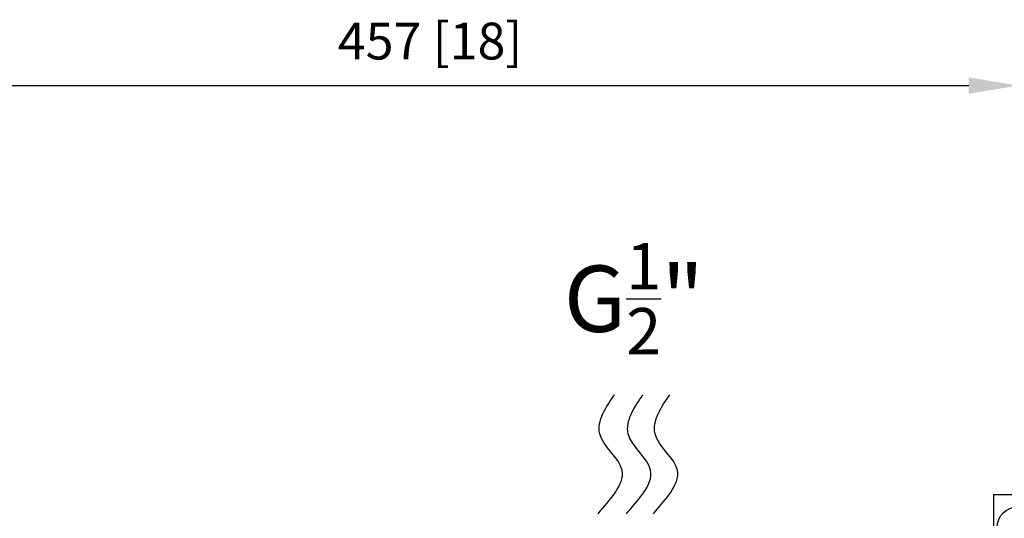
# Model space of a CAD drawing. Units: millimetres. Extents: x -3032 to 210, y 0 to 1442.
# Drawn here: x 38 to 78, y 176 to 196 of the extents above; entities that cross this region are included whole.
import ezdxf

# ---------------------------------------------------------------- set-up
doc = ezdxf.new("R2010")
doc.units = ezdxf.units.MM
for name, color, linetype in [('02___PRT_ALL_AXES', 7, 'Continuous'), ('0尺寸线层', 3, 'Continuous'), ('DIM', 6, 'Continuous')]:
    doc.layers.add(name, color=color, linetype=linetype)
doc.styles.add('勝泰-1.5', font='simplex.shx', dxfattribs={"height": 1.5, "bigfont": 'chineset.shx'})

msp = doc.modelspace()

# ---------------------------------------------------------------- linework, layer by layer
at = {"color": 7, "linetype": 'Continuous'}
for q in [(77.759, 174.148), (79.755, 176.743)]:
    msp.add_line((77.759, 176.743), q, dxfattribs=at)
at = {"layer": '02___PRT_ALL_AXES', "color": 7, "linetype": 'Continuous'}
msp.add_circle((78.757, 175.396), 0.848, dxfattribs=at)
at = {"layer": '0尺寸线层', "start_tangent": (0.639528, 0.768767), "end_tangent": (0.584803, 0.811175)}
for points in [[(61.654, 175.962), (62.635, 177.725), (61.721, 179.22), (62.323, 180.803)], [(62.814, 175.962), (63.795, 177.725), (62.88, 179.22), (63.483, 180.803)], [(63.906, 175.962), (64.888, 177.725), (63.973, 179.22), (64.575, 180.803)]]:
    msp.add_spline(points, degree=3, dxfattribs=at)
at = {"layer": 'DIM'}
msp.add_line((35.152, 193.401), (76.757, 193.401), dxfattribs=at)
msp.add_solid([(76.757, 193.067), (76.757, 193.734), (78.757, 193.401)], dxfattribs=at)

# ---------------------------------------------------------------- texts
at = {"layer": 'DIM', "insert": (54.811, 195.018), "char_height": 1.5, "attachment_point": 5, "style": '勝泰-1.5'}
msp.add_mtext('457 [18]', dxfattribs=at)
at = {"layer": 'DIM', "insert": (60.26, 186.987), "char_height": 2.7, "attachment_point": 1}
msp.add_mtext('{\\A1;\\fArial|b0|i0|c0|p34;G{\\H0.7x;\\S1/2;}"}', dxfattribs=at)

doc.saveas('drawing.dxf')
